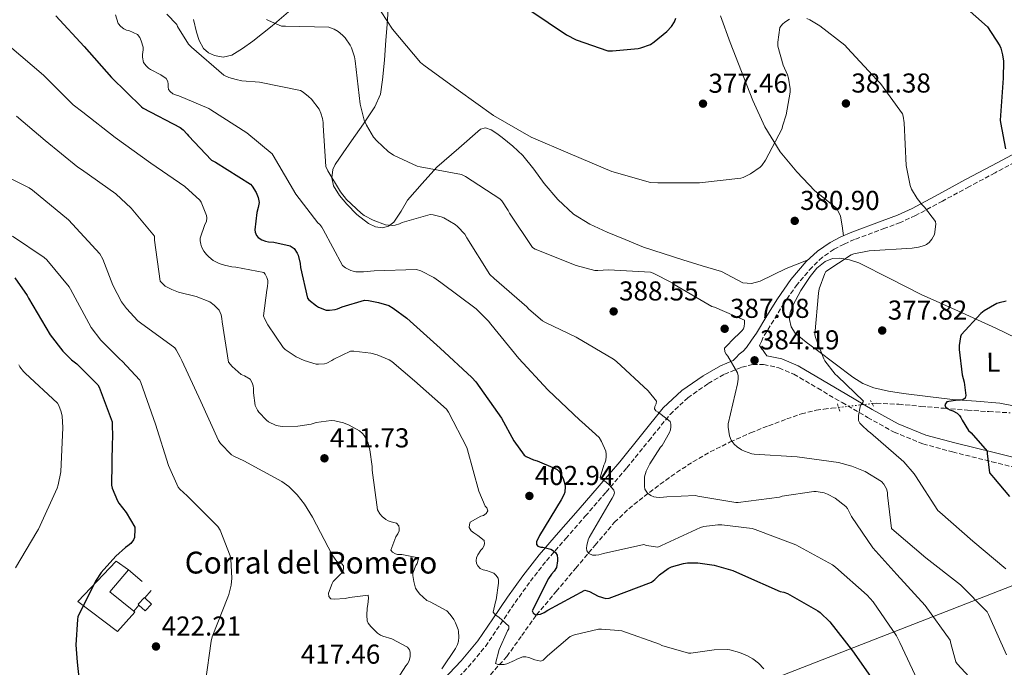
# Model space of a CAD drawing. Units: metres. Extents: x 594399 to 597863, y 4685118 to 4687477.
# Drawn here: x 595605 to 595967, y 4686992 to 4687230 of the extents above; entities that cross this region are included whole.
import ezdxf
from ezdxf.enums import TextEntityAlignment as Align

# ---------------------------------------------------------------- set-up
doc = ezdxf.new("R2010")
doc.units = ezdxf.units.M
doc.header["$MEASUREMENT"] = 0
for name, pattern in [('DGN Style 2', [1.7399219301090239, 1.043953158065414, -0.6959687720436097]), ('DGN Style 3', [2.435890702152634, 1.739921930109024, -0.6959687720436097]), ('DGN Style 5', [1.217945351076317, 0.5219765790327072, -0.6959687720436097])]:
    doc.linetypes.add(name, pattern=pattern)
for name, color, linetype, lineweight in [('Balsa-alberca', 142, 'Continuous', 0), ('Camino', 7, 'DGN Style 3', 0), ('Chamizo-cobertizo', 1, 'Continuous', 0), ('Cota de punto acotado terreno', 7, 'Continuous', 0), ('Curva de nivel directora', 30, 'Continuous', 30), ('Curva de nivel intermedia', 30, 'Continuous', 0), ('Edificio', 1, 'Continuous', 13), ('Etiqueta de uso rústico', 92, 'Continuous', 0), ('Gasoducto', 7, 'Continuous', 13), ('Línea  de muro-pared o tapia', 1, 'Continuous', 13), ('Línea de cambio de uso (parcela vista)', 92, 'Continuous', 0), ('Margen derecho', 7, 'Continuous', 0), ('Pontón-alcantarilla (pasos de agua)', 1, 'DGN Style 2', 0), ('Punto acotado terreno (símbolo)', 7, 'Continuous', 0), ('Texto de Borda', 7, 'Continuous', 0), ('Vaguada', 142, 'DGN Style 3', 13), ('Vaguada no vista', 142, 'DGN Style 5', 0)]:
    doc.layers.add(name, color=color, linetype=linetype, lineweight=lineweight)
doc.styles.add('Style-Arial', font='arial.ttf')

# ---------------------------------------------------------------- blocks, each defined once
blk = doc.blocks.new('5PATER')
at = {"layer": 'Balsa-alberca', "linetype": 'Continuous', "lineweight": 0}
h = blk.add_hatch(color=51, dxfattribs=at)
edge = h.paths.add_edge_path()
edge.add_ellipse((0, 0), major_axis=(-0.1095731443231308, -0.1110710700762829), ratio=0.9994222409660317, start_angle=0, end_angle=360)

msp = doc.modelspace()

# ---------------------------------------------------------------- linework, layer by layer
at = {"layer": 'Camino', "color": 7, "linetype": 'DGN Style 3', "lineweight": 0}
for points in [[(595972.6099999992, 4687178.539999999, 374.7299999999961), (595963.2100000002, 4687173.520000001, 376.0200000000041), (595953.78, 4687168.460000001, 377.3500000000058), (595943.9600000009, 4687163.180000002, 378.7899999999935), (595934.0599999991, 4687157.859999999, 380.229999999996), (595928.5100000014, 4687155.300000003, 380.8000000000029), (595922.8299999973, 4687153.180000001, 381.0899999999966), (595911.7099999995, 4687149.13, 381.1900000000024), (595907.8700000016, 4687147.399999999, 380.8999999999942), (595904.1700000024, 4687145.480000001, 380.679999999993), (595899.8699999996, 4687142.580000003, 380.8800000000047), (595896.0799999988, 4687139.000000001, 381.1900000000024), (595890.6400000006, 4687132.620000003, 381.7200000000012), (595885.8399999995, 4687125.770000001, 382.4100000000035), (595882.0100000006, 4687119.539999999, 383.1399999999995), (595878.1399999993, 4687113.239999998, 383.8800000000047), (595877.4899999988, 4687111.719999999, 383.8800000000047), (595876.8299999972, 4687110.210000002, 383.8800000000047), (595877.86, 4687108.730000001, 383.8800000000047), (595878.6800000002, 4687107.61, 383.6900000000023), (595879.5100000016, 4687106.489999998, 383.4499999999972)], [(595763.2100000007, 4686985.280000002, 409.9600000000065), (595769.9899999978, 4686992.38, 408.6600000000036), (595776.260000002, 4686999.969999999, 407.2100000000065), (595781.8099999975, 4687008.100000002, 405.570000000007), (595787.2099999998, 4687016.080000003, 403.8800000000048), (595792.7799999999, 4687023.84, 402.1399999999994), (595798.6299999994, 4687031.340000002, 400.4199999999983), (595805.7199999995, 4687039.469999999, 398.7299999999961), (595812.9099999999, 4687047.66, 397.1000000000058), (595820.5399999986, 4687056.530000002, 395.1799999999931), (595828.1799999987, 4687065.440000001, 393.2599999999948), (595836.1799999982, 4687075.320000002, 391.6199999999953), (595843.9999999991, 4687085.010000003, 390.0599999999977), (595850.499999999, 4687091.07, 388.1699999999982), (595857.9800000001, 4687096.289999999, 386.4100000000036), (595863.9799999994, 4687099.710000001, 385.5399999999936), (595870.3200000006, 4687102.320000002, 384.6799999999931), (595874.3599999995, 4687103.280000003, 384.1000000000059), (595878.3000000002, 4687103.250000002, 383.5299999999988), (595883.9400000018, 4687102.02, 382.9299999999931), (595889.4299999991, 4687099.7, 382.3800000000048), (595898.1999999977, 4687094.57, 381.3099999999977), (595907.1000000006, 4687089.320000002, 380.2599999999947), (595916.4799999993, 4687083.870000003, 379.229999999996), (595926.1599999999, 4687078.489999998, 378.2200000000012), (595936.7600000014, 4687074.180000001, 377.1900000000023), (595947.6399999999, 4687071.230000001, 376.1699999999984), (595962.0100000021, 4687067.660000001, 374.7299999999961), (595976.3500000008, 4687064.120000003, 373.2899999999935)]]:
    msp.add_polyline3d(points, dxfattribs=at)
at = {"layer": 'Chamizo-cobertizo', "color": 1, "linetype": 'Continuous', "lineweight": 0}
msp.add_polyline3d([(595653.8499999996, 4687015.470000001, 424.8099999999977), (595651.4699999997, 4687012.980000001, 424.6499999999942), (595649.1699999999, 4687015.119999999, 425.6399999999995), (595648.8600000005, 4687015.41, 425.7700000000041), (595651.2400000002, 4687017.890000001, 425.929999999993), (595651.4000000004, 4687017.74, 425.8600000000006)], close=True, dxfattribs=at)
for points in [[(595651.4000000004, 4687017.74, 425.8600000000006), (595651.2400000002, 4687017.890000001, 425.929999999993), (595648.8600000005, 4687015.41, 425.7700000000041), (595649.1699999999, 4687015.119999999, 425.6399999999995)], [(595649.1699999999, 4687015.119999999, 425.6399999999995), (595651.4699999997, 4687012.980000001, 424.6499999999942), (595653.8499999996, 4687015.470000001, 424.8099999999977), (595651.4000000004, 4687017.74, 425.8600000000006)]]:
    msp.add_polyline3d(points, dxfattribs=at)
at = {"layer": 'Curva de nivel directora', "color": 30, "linetype": 'Continuous', "lineweight": 30, "flags": 128}
for points, elevation in [([(595948.7300000007, 4687237.539999999), (595960.4099999996, 4687227.010000002)], 375), ([(595792.5399999986, 4687233.130000001), (595805.980000001, 4687224.07), (595809.5999999996, 4687222.25), (595821.1499999989, 4687218.250000002), (595822.9399999992, 4687218.180000001), (595832.3499999993, 4687219.080000001), (595833.3399999995, 4687219.300000003), (595836.8299999987, 4687220.580000001), (595838.2100000001, 4687221.45), (595842.8099999999, 4687225.25), (595844.4799999996, 4687227.140000001), (595845.5999999995, 4687228.84), (595846.1699999995, 4687230.150000001)], 375), ([(595618.6900000006, 4687231.020000001), (595629.0499999984, 4687219.750000002), (595639.1299999991, 4687208.49), (595650.0799999993, 4687197.640000001), (595650.8100000002, 4687197.220000001), (595664.3499999987, 4687190.090000001), (595665.4699999985, 4687189.220000001), (595666.9399999992, 4687187.690000001), (595667.4199999998, 4687187.02), (595675.8399999997, 4687178.180000001), (595677.3399999995, 4687177.380000002), (595690.1699999995, 4687169.320000002), (595690.6900000002, 4687168.680000001), (595692.1599999988, 4687166.279999999), (595692.959999999, 4687164.42), (595693.2499999995, 4687162.630000002), (595692.9900000002, 4687160.810000002), (595692.4800000007, 4687159.02), (595691.6499999991, 4687152.58), (595691.8700000005, 4687151.720000002), (595692.3499999987, 4687150.600000001), (595692.9299999999, 4687149.859999999), (595694.2699999987, 4687148.9), (595695.61, 4687148.42), (595696.6699999993, 4687148.199999999), (595698.6200000007, 4687148.070000002), (595704.610000001, 4687146.790000001), (595706.1699999989, 4687145.74), (595707.2899999988, 4687144.100000001), (595707.6100000006, 4687143.300000002), (595708.3799999994, 4687140.230000001), (595708.4800000001, 4687138.86), (595710.9700000001, 4687127.590000001), (595711.5499999991, 4687126.980000001), (595714.3299999996, 4687124.77), (595715.0999999985, 4687124.330000003), (595717.8900000001, 4687123.240000002), (595719.0999999995, 4687123.140000001), (595721.1799999981, 4687123.400000001), (595721.9800000006, 4687123.620000001), (595723.7699999987, 4687124.420000001), (595731.9699999995, 4687126.79), (595733.4400000003, 4687126.730000002), (595737.1199999994, 4687126.050000001), (595740.8599999989, 4687124.840000001), (595742.4300000002, 4687123.970000002), (595747.4900000007, 4687120.200000001), (595759.6799999991, 4687109.220000002), (595771.32, 4687098.470000001), (595772.7599999994, 4687096.900000001), (595782.2000000008, 4687083.650000001), (595786.6499999987, 4687075.27), (595790.5200000001, 4687069.99), (595791.230000001, 4687069.540000001), (595793.9800000002, 4687068.289999999), (595795.29, 4687067.940000001), (595801.9199999997, 4687065.220000003), (595802.5900000001, 4687064.770000001), (595803.359999999, 4687064.070000002), (595804.2499999986, 4687062.689999999), (595804.7599999983, 4687061.539999999), (595805.3999999998, 4687059.430000001), (595805.5000000005, 4687058.57), (595805.44, 4687056.449999999), (595805.0800000001, 4687055.49), (595804.0900000001, 4687053.730000001), (595796.0900000002, 4687040.650000001), (595795.0699999988, 4687038.279999999), (595795.0399999997, 4687037.350000001), (595795.5499999993, 4687036.710000004), (595796.5700000008, 4687036.390000001), (595797.3699999988, 4687036.29), (595800.2199999986, 4687035.560000001), (595801.3099999994, 4687035.010000002), (595801.98, 4687034.41), (595802.5599999989, 4687033.350000001), (595802.7199999997, 4687032.170000001), (595802.7199999997, 4687031.300000001), (595802.36, 4687028.869999999), (595801.4399999991, 4687027.49), (595800.5099999993, 4687026.470000001)], 400), ([(595960.4099999996, 4687227.010000002), (595964.9600000004, 4687220.070000002), (595965.3400000003, 4687219.140000002), (595965.9799999996, 4687216.800000001), (595966.2700000001, 4687214.440000001), (595966.239999999, 4687208.2), (595965.0900000001, 4687192.800000002), (595965.1500000004, 4687191.91), (595967.0700000004, 4687182.280000002)], 375), ([(595603.65, 4687135.050000002), (595608.25, 4687128.550000002), (595608.6999999994, 4687127.619999999), (595616.6399999987, 4687114.180000001), (595621.2499999999, 4687108.2), (595624.5099999988, 4687104.970000001), (595626.4600000001, 4687103.460000002), (595634.0799999998, 4687095.880000002), (595634.5599999982, 4687095.02), (595639.3899999984, 4687082.25), (595639.489999999, 4687075.910000001), (595639.3599999994, 4687074.95), (595639.1600000004, 4687059.02), (595639.4199999997, 4687057.960000004), (595641.3399999996, 4687053.290000001), (595641.8200000003, 4687052.49), (595644.5099999993, 4687049.060000001), (595647.6799999987, 4687043.720000002), (595647.7399999991, 4687042.890000001), (595647.52, 4687039.850000001), (595647.1600000003, 4687039.050000001), (595646.2699999983, 4687037.74), (595645.1799999997, 4687036.779999999), (595644.279999999, 4687036.170000002), (595640.6699999992, 4687033), (595635.3600000006, 4687027.050000002), (595633.2399999994, 4687023.940000001), (595626.8400000001, 4687010.86), (595626.65, 4687009.83), (595626.0800000001, 4687000.550000002), (595626.4899999992, 4686994.250000001), (595628.2799999996, 4686978.250000001)], 425), ([(595967.2899999995, 4687126.5), (595964.6699999998, 4687125.920000001), (595963.9000000008, 4687125.600000001), (595959.2299999994, 4687122.880000001), (595958.009999999, 4687121.92), (595950.8099999995, 4687114.180000001), (595950.5599999991, 4687113.380000002), (595950.0099999993, 4687110.210000002), (595950.0099999993, 4687108.770000001), (595951.1600000004, 4687099.49), (595951.869999999, 4687096.840000001), (595952.5399999995, 4687091.880000001), (595952.1900000008, 4687090.980000001), (595951.4499999987, 4687090.340000001), (595950.5599999991, 4687090.150000001), (595949.3999999991, 4687090.150000001), (595945.4699999996, 4687089.539999999), (595944.7599999988, 4687088.550000001), (595945.0800000007, 4687087.720000002), (595945.72, 4687087.140000001), (595946.6200000007, 4687086.66), (595947.7699999996, 4687086.310000001), (595949.2800000006, 4687085.480000002), (595950.1399999988, 4687084.61), (595950.6500000008, 4687083.810000002), (595951.1, 4687082.850000001), (595953.5000000006, 4687079.08), (595954.3999999991, 4687078.28), (595960.2799999999, 4687071.490000002), (595960.2799999999, 4687070.66), (595961.2099999997, 4687063.560000001), (595961.980000001, 4687062.560000001), (595962.6799999983, 4687061.920000001), (595968.5399999989, 4687054.880000004)], 375), ([(595800.5099999993, 4687026.470000001), (595799.4199999984, 4687024.900000002), (595793.4399999992, 4687013.060000002), (595793.8199999993, 4687012.230000001), (595794.6799999998, 4687011.590000002), (595795.519999998, 4687011.62), (595796.4799999992, 4687011.810000001), (595797.8499999993, 4687012.36), (595799.1999999994, 4687013.220000001), (595812.8000000004, 4687020.580000001), (595813.6299999997, 4687020.390000002), (595814.4000000008, 4687020.100000001), (595817.690000001, 4687018.370000001), (595820.5099999995, 4687017.57), (595821.7199999989, 4687017.7), (595822.6799999999, 4687018.02), (595837.2099999986, 4687023.529999999), (595838.3999999999, 4687024.45), (595840.0899999997, 4687026.180000001), (595843.2900000005, 4687028.520000001), (595844.569999999, 4687029.090000001), (595848.8899999997, 4687030.369999999), (595850.4299999997, 4687030.57), (595854.1699999992, 4687030.57), (595860.1599999995, 4687029.730000002), (595867.0700000006, 4687027.750000002), (595870.5899999988, 4687026.180000001), (595884.4400000002, 4687020.100000001), (595885.6899999997, 4687019.880000002), (595887.0399999997, 4687019.330000003), (595898.2699999993, 4687013.060000002), (595899.0699999996, 4687012.449999999), (595902.619999999, 4687008.930000002), (595910.9099999992, 4686998.41), (595920.1200000005, 4686985.25)], 400)]:
    msp.add_lwpolyline(points, dxfattribs=dict(at, elevation=elevation))
at = {"layer": 'Curva de nivel intermedia', "color": 30, "linetype": 'Continuous', "lineweight": 0, "flags": 128}
for points, elevation in [([(595733.9200000009, 4687239.01), (595742.2100000011, 4687226.15), (595752.5100000009, 4687213.929999999), (595753.6900000012, 4687212.999999999), (595766.2999999997, 4687203.779999999), (595779.2600000015, 4687194.500000001), (595793.0200000014, 4687186.53), (595807.3300000009, 4687180.49), (595822.6500000008, 4687173.99), (595836.8300000009, 4687170.019999999), (595839.4900000007, 4687169.829999999), (595854.7800000015, 4687169.829999999), (595869.9200000005, 4687171.560000001), (595870.780000001, 4687171.850000001), (595873.5300000003, 4687173.159999999), (595877.0500000007, 4687175.59), (595877.6600000008, 4687176.230000001), (595879.0100000009, 4687178.09), (595885.0900000007, 4687189.730000001), (595885.2500000016, 4687190.63), (595886.5599999991, 4687194.720000001), (595888.0900000003, 4687203.01), (595888.0900000003, 4687204.26), (595887.4900000012, 4687208.16), (595887.1000000001, 4687209.439999999), (595885.530000001, 4687212.960000001), (595883.5799999996, 4687219.939999999), (595883.5799999996, 4687221.41), (595884.2900000005, 4687226.819999999), (595885.2500000016, 4687228.039999999), (595886.1400000012, 4687228.769999999), (595887.8100000009, 4687229.800000001)], 380.0000000000001), ([(595640.6400000001, 4687231.430000001), (595641.6300000002, 4687228.23), (595642.5300000011, 4687227.179999999), (595643.6500000008, 4687226.31), (595644.6400000011, 4687225.829999999), (595645.4400000012, 4687225.61), (595648.7000000002, 4687224.139999999), (595649.4700000013, 4687223.08), (595650.0500000002, 4687221.929999999), (595650.7200000007, 4687219.529999998), (595650.7200000007, 4687218.569999999), (595650.4900000005, 4687216.81), (595650.4900000005, 4687215.849999999), (595650.9100000008, 4687213.929999999), (595651.8099999992, 4687212.710000001), (595652.7000000011, 4687211.880000002), (595653.5000000013, 4687211.340000001), (595657.1800000004, 4687209.449999999), (595659.1699999997, 4687208.07), (595659.7400000019, 4687207.02), (595659.9000000006, 4687205.989999999), (595659.9000000006, 4687205.06), (595660.0900000005, 4687204.099999999), (595660.6400000005, 4687203.300000001), (595661.690000001, 4687202.440000001), (595662.5600000005, 4687202.06), (595663.8700000005, 4687201.699999998), (595674.8800000009, 4687197.100000001), (595675.52, 4687196.579999999), (595688.8300000007, 4687188.170000001), (595698.0100000005, 4687180.52), (595698.4599999997, 4687179.82), (595706.7200000009, 4687165.67), (595714.8500000003, 4687155.239999999), (595715.5499999999, 4687154.569999999), (595716.320000001, 4687153.57), (595716.7300000001, 4687152.709999999), (595723.9000000006, 4687139.529999998), (595724.9900000013, 4687138.730000001), (595726.8800000001, 4687137.73), (595727.7400000006, 4687137.45), (595728.7000000017, 4687137.289999999), (595731.5200000004, 4687137.220000001), (595735.4500000019, 4687137.640000001), (595751.010000001, 4687138.09), (595752.5700000012, 4687137.539999999), (595757.4100000004, 4687135.140000001), (595759.9699999997, 4687133.38), (595772.86, 4687123.719999999), (595777.4700000011, 4687119.140000001), (595778.3000000004, 4687118.02), (595788.570000001, 4687105.449999999), (595799.2300000007, 4687093.96), (595810.8800000004, 4687082.849999999), (595811.6800000007, 4687082.310000001), (595817.9800000016, 4687076.55), (595818.8800000001, 4687075.050000001), (595820.4100000013, 4687071.560000001), (595820.6000000011, 4687070.41), (595820.6000000011, 4687069.569999999), (595820.4100000013, 4687068.199999999), (595820.0600000003, 4687067.109999998), (595819.7100000016, 4687066.369999999), (595818.3600000015, 4687061.829999999), (595819.1300000005, 4687061.159999998), (595820.4400000003, 4687060.289999999), (595822.0400000006, 4687058.850000001), (595823.4199999998, 4687057.220000001), (595823.6800000013, 4687056.289999999), (595823.2900000003, 4687055.210000001), (595822.7200000002, 4687054.25), (595822.0099999993, 4687053.13), (595814.3600000006, 4687039.88), (595814.0099999997, 4687039.050000001), (595813.4400000019, 4687036.9), (595813.4000000017, 4687035.939999999), (595813.5, 4687034.949999999), (595814.2700000012, 4687033.99), (595815.5499999997, 4687033.409999999), (595816.8300000004, 4687033.38), (595817.8800000009, 4687033.51), (595819.610000001, 4687033.960000001), (595834.4300000003, 4687037.32), (595835.3900000014, 4687036.970000001), (595839.5800000001, 4687036.359999999), (595840.8899999999, 4687036.999999999), (595855.1300000002, 4687043.529999999), (595856.3799999999, 4687043.880000001), (595861.5600000009, 4687044.58), (595862.94, 4687044.58)], 395.0000000000001), ([(595659.4500000014, 4687231.66), (595663.0700000002, 4687227.880000001), (595663.3899999998, 4687227.109999999), (595667.3600000016, 4687220.65), (595668.5100000005, 4687219.56), (595680.3500000003, 4687209.32), (595682.1400000007, 4687208.49), (595684.8300000018, 4687207.659999999), (595686.9100000005, 4687207.21), (595693.4700000008, 4687206.759999998), (595708.4800000001, 4687203.649999999), (595709.4099999999, 4687203.109999998), (595711.4500000007, 4687201.51), (595712.5100000001, 4687200.449999998), (595715.2599999993, 4687196.84), (595715.9000000008, 4687195.429999998), (595716.510000001, 4687193.449999998), (595716.7700000004, 4687191.91), (595716.7999999993, 4687190.849999999), (595717.7300000016, 4687175.850000001), (595718.4300000012, 4687174.279999999), (595723.1699999997, 4687166.500000001), (595725.3700000013, 4687163.749999999), (595730.690000001, 4687158.730000001), (595731.8400000001, 4687157.890000001), (595735.0700000019, 4687156.17), (595739.6100000016, 4687154.470000001), (595740.7300000016, 4687154.279999998), (595742.2699999993, 4687154.249999999), (595743.2300000006, 4687154.369999998), (595744.7300000002, 4687154.849999999)], 390), ([(595696.000000001, 4687229.73), (595696.7699999999, 4687229.289999999), (595701.5300000008, 4687227.3), (595702.9700000003, 4687227.3), (595718.9100000017, 4687226.890000001), (595720.8000000004, 4687226.119999999), (595722.2700000011, 4687225.289999999), (595723.9000000006, 4687223.969999999), (595724.8000000013, 4687223.010000001), (595726.7200000014, 4687220.259999999), (595727.1700000007, 4687219.369999999), (595728.2900000005, 4687216.039999999), (595728.4800000006, 4687214.529999998), (595730.4000000005, 4687198.66), (595731.8700000012, 4687192.84), (595732.7000000004, 4687190.92), (595735.2900000011, 4687186.630000001), (595736.4800000002, 4687185.189999999), (595740.6399999999, 4687181.319999999), (595742.5900000011, 4687180.039999999), (595751.2900000005, 4687175.910000001), (595752.3800000013, 4687175.689999999), (595767.490000001, 4687172.869999998), (595768.9599999996, 4687172.17), (595781.5700000004, 4687164.009999998), (595782.3000000013, 4687163.239999999), (595784.6700000007, 4687159.689999999), (595785.1199999999, 4687158.76), (595793.5700000012, 4687146.09), (595794.53, 4687145.57), (595809.5300000004, 4687139.49), (595816.4100000003, 4687137.73), (595817.53, 4687137.67), (595821.3700000001, 4687137.929999998), (595836.7999999997, 4687137.09), (595837.7899999998, 4687136.739999999), (595844.7600000014, 4687133.189999999), (595845.5599999992, 4687132.609999998), (595859.3900000005, 4687124.49), (595860.3499999995, 4687124.230000001), (595871.3200000019, 4687119.529999998), (595871.36, 4687118.369999998), (595871.2300000003, 4687117.219999999), (595870.9100000006, 4687116.390000001), (595870.3600000008, 4687115.65), (595868.8000000007, 4687114.019999999), (595867.9600000002, 4687113.380000002), (595864.0300000008, 4687109.220000001), (595864.1200000001, 4687107.939999999), (595864.6000000008, 4687107.050000002), (595865.1799999997, 4687106.31)], 385), ([(595894.2100000002, 4687230.02), (595895.2600000007, 4687229.600000001), (595898.9700000011, 4687227.4), (595908.1300000009, 4687220.259999999), (595909.1500000001, 4687219.239999999), (595919.9000000014, 4687207.59), (595921.2100000011, 4687206.24), (595929.3099999992, 4687195.109999998), (595929.5300000005, 4687194.21), (595929.8200000012, 4687191.880000001), (595930.6500000004, 4687176.230000001), (595932.0300000017, 4687168.84), (595932.5700000003, 4687167.56), (595934.6500000014, 4687164.070000002), (595936.4400000017, 4687161.76), (595937.3100000012, 4687160.899999999), (595941.4000000015, 4687155.62), (595941.4700000009, 4687154.720000001), (595941.0199999993, 4687150.880000001)], 380.0000000000001), ([(595601.73, 4687219.939999999), (595614.1700000011, 4687209.26), (595625.0499999997, 4687198.439999999), (595628.5700000002, 4687195.75), (595640.5400000017, 4687186.470000001), (595653.5999999996, 4687177.029999998), (595666.0099999994, 4687168.460000001), (595671.5800000017, 4687163.499999999), (595672.030000001, 4687162.73), (595674.0100000014, 4687157.859999999), (595674.0800000007, 4687156.999999999), (595673.9199999997, 4687155.62), (595673.3699999999, 4687154.539999999), (595671.6800000002, 4687149.509999999), (595671.6800000002, 4687148.579999999), (595671.87, 4687147.339999998), (595672.1900000018, 4687146.410000001), (595673.0200000012, 4687144.810000001)], 405.0000000000001), ([(595604.3499999996, 4687194.25), (595614.8500000006, 4687185.380000001), (595626.7800000019, 4687175.56), (595628.1299999999, 4687174.730000001)], 410.0000000000001), ([(595593.850000001, 4687175.430000001), (595608.9600000009, 4687167.980000001), (595610.17, 4687167.140000001), (595623.4200000003, 4687156.300000002), (595634.88, 4687143.880000001), (595635.9700000008, 4687141.829999999), (595639.5800000007, 4687132.359999998), (595642.8100000004, 4687126.279999998), (595644.6400000011, 4687123.75), (595648.8299999997, 4687119.269999999), (595649.7900000009, 4687118.569999999), (595662.3700000005, 4687109.380000001), (595662.8800000001, 4687108.679999999), (595664.3799999999, 4687105.960000001), (595664.8899999995, 4687104.680000001), (595671.9300000004, 4687089.699999999), (595678.3299999997, 4687075.430000001), (595679.1600000013, 4687074.310000001), (595683.1599999999, 4687070.220000001), (595684.0600000008, 4687069.640000002), (595687.7100000008, 4687067.939999998), (595701.6000000002, 4687060.460000001), (595704.1200000015, 4687058.57), (595707.290000001, 4687055.460000001), (595709.9199999995, 4687052.140000001), (595712.8299999997, 4687047.34), (595720.0300000014, 4687033.539999999), (595721.8200000018, 4687031.08), (595722.7200000006, 4687030.499999999), (595723.5800000009, 4687030.250000001), (595724.2200000002, 4687029.539999997), (595724.2200000002, 4687028.65), (595724.0900000005, 4687027.689999999), (595723.7400000019, 4687026.92), (595723.0700000013, 4687026.41), (595720.4800000007, 4687023.779999999), (595720.0600000005, 4687023.050000001), (595718.780000002, 4687019.499999999), (595718.8400000001, 4687018.25), (595719.5800000001, 4687017.380000001)], 415), ([(595628.1299999999, 4687174.730000001), (595640.7000000004, 4687165.83), (595646.4000000001, 4687160.550000001), (595654.8500000014, 4687150.249999999), (595654.8500000014, 4687148.840000001), (595656.9600000014, 4687133.769999999), (595658.0499999999, 4687132.650000001), (595658.8800000014, 4687132.01), (595661.2800000019, 4687130.699999999), (595663.7699999998, 4687129.740000002), (595670.1700000013, 4687128.23), (595675.2600000009, 4687126.220000001), (595676.8000000009, 4687125.029999999), (595678.5900000012, 4687123.179999998), (595679.3600000001, 4687121.509999999), (595679.6500000008, 4687120.069999999), (595679.6799999997, 4687118.92), (595682.0500000012, 4687104.17), (595683.360000001, 4687102.57), (595686.6500000014, 4687099.619999999), (595687.8700000016, 4687099.140000002), (595689.9800000017, 4687097.859999998), (595690.7500000006, 4687096.579999999), (595691.1300000006, 4687095.399999999), (595691.2600000004, 4687094.470000001), (595691.2600000004, 4687092.9), (595691.8400000014, 4687088.26), (595692.7000000019, 4687086.499999999), (595693.1500000012, 4687085.830000001), (595695.9299999995, 4687082.819999999), (595696.6700000016, 4687082.310000001), (595699.5800000018, 4687080.940000001), (595700.99, 4687080.619999998), (595701.9800000001, 4687080.52), (595707.4200000007, 4687080.679999999), (595712.3200000002, 4687081.449999999), (595714.1999999998, 4687081.99), (595719.7099999996, 4687082.730000001), (595721.0500000007, 4687082.599999999), (595724.2200000002, 4687081.859999998), (595726.3300000002, 4687081.060000001), (595730.1400000012, 4687079.009999999), (595731.2300000021, 4687078.019999999), (595731.8400000001, 4687077.220000001), (595732.6700000014, 4687075.849999999), (595733.1200000007, 4687074.82), (595733.9200000009, 4687072.039999999), (595734.7500000001, 4687065.859999999), (595734.7500000001, 4687064.580000001), (595736.6700000003, 4687049.96), (595737.5300000008, 4687048.519999999), (595738.36, 4687047.619999998), (595739.7100000001, 4687046.529999999), (595740.5999999996, 4687045.990000002), (595741.6600000013, 4687045.609999998), (595742.7200000008, 4687045.409999999), (595743.6100000005, 4687045.13), (595744.5100000012, 4687044.199999998), (595744.6699999999, 4687043.239999999), (595744.6000000006, 4687042.37), (595744.1600000003, 4687041.189999999), (595743.4800000007, 4687040.13), (595741.63, 4687035.269999999), (595742.170000001, 4687034.470000001), (595743.2599999994, 4687033.890000001), (595744.0900000009, 4687033.699999999), (595745.5999999997, 4687033.639999999), (595751.7100000007, 4687032.42), (595751.5200000008, 4687031.27), (595751.2300000001, 4687030.34), (595750.7800000008, 4687029.569999998), (595749.7200000014, 4687026.759999999), (595749.7200000014, 4687025.930000001), (595750.0099999999, 4687023.810000001), (595750.6800000003, 4687021.350000001), (595751.1000000006, 4687020.579999999), (595752.0599999994, 4687019.27), (595754.7500000005, 4687016.770000001), (595756, 4687016.29), (595762.14, 4687012.999999999), (595763.3899999995, 4687011.720000001), (595764.7300000006, 4687009.83), (595765.3699999999, 4687008.58), (595766.2400000016, 4687006.210000001), (595766.4299999994, 4687005.38), (595766.5900000003, 4687003.399999999), (595766.4299999994, 4687001.929999999), (595766.0100000014, 4687000.679999999), (595765.2800000005, 4686999.210000001), (595760.2500000013, 4686991.75)], 410.0000000000001), ([(595744.7300000002, 4687154.849999999), (595745.6900000013, 4687155.3), (595755.9700000009, 4687158.21), (595757.1500000011, 4687158.09), (595760.0000000009, 4687157.380000001), (595761.0899999995, 4687156.970000001), (595765.1799999999, 4687154.63), (595766.0800000007, 4687153.890000001), (595768.7000000003, 4687151.009999999), (595769.5000000005, 4687149.699999998), (595777.8900000014, 4687136.23), (595779.4500000015, 4687134.789999999), (595791.4900000002, 4687124.449999998), (595792.2500000001, 4687123.59), (595797.2800000015, 4687119.329999999), (595798.2699999996, 4687118.690000001), (595809.5599999994, 4687113.319999998), (595823.2300000021, 4687105.220000001), (595824.3200000006, 4687104.359999998), (595836.0000000016, 4687093.609999999), (595839.0000000012, 4687089.829999999), (595838.9400000009, 4687088.899999999), (595838.4600000003, 4687087.849999999), (595838.2700000004, 4687087.009999999), (595838.7500000009, 4687086.249999999), (595839.6400000005, 4687085.769999998), (595844.0300000004, 4687082.439999999), (595844.320000001, 4687081.409999999), (595844.35, 4687080.390000001), (595844.2200000003, 4687079.330000001), (595843.8400000003, 4687078.369999999), (595841.0800000001, 4687073.609999998), (595840.51, 4687072.929999999), (595836.5700000017, 4687066.92), (595835.2900000009, 4687064.130000002), (595834.6800000007, 4687062.12), (595834.5900000012, 4687061.289999999), (595834.6200000002, 4687058.600000001), (595834.8100000003, 4687057.539999997), (595835.6799999997, 4687056.069999999), (595836.9200000003, 4687055.24), (595838.0800000003, 4687054.789999999), (595838.9100000019, 4687054.599999999), (595840.0899999997, 4687054.5), (595841.6299999999, 4687054.599999999), (595842.780000001, 4687054.819999999), (595853.3100000009, 4687055.329999999), (595854.1400000001, 4687055.079999999), (595868.1900000004, 4687052.739999998), (595869.0199999998, 4687052.739999998), (595884.1200000006, 4687054.690000001), (595885.0800000017, 4687054.980000001), (595896.7000000002, 4687056.769999999), (595897.600000001, 4687056.739999999), (595900.5400000003, 4687056.199999999), (595901.7600000006, 4687055.75), (595904.5999999993, 4687054.279999998), (595908.5399999999, 4687051.239999999), (595909.0800000008, 4687050.470000001), (595910.5600000005, 4687047.59), (595918.4300000007, 4687036.130000002), (595927.1299999999, 4687026.369999998), (595937.5999999995, 4687014.949999998), (595946.7800000017, 4687002.310000001), (595946.9400000003, 4687001.090000001), (595948.7900000011, 4686994.34), (595949.2699999994, 4686993.640000001), (595958.1100000017, 4686984.039999999)], 390), ([(595602.8800000012, 4687150.34), (595614.4300000003, 4687142.499999999), (595615.3600000002, 4687141.640000001), (595623.6100000002, 4687131.720000001), (595624.0900000008, 4687130.859999998), (595631.6500000001, 4687116.779999999), (595635.230000001, 4687112.140000001), (595642.2100000014, 4687105.189999999), (595643.0099999993, 4687104.55), (595649.5300000017, 4687097.579999999), (595649.9500000018, 4687096.680000001), (595655.3299999997, 4687081.449999999), (595660.0300000003, 4687066.220000002), (595663.610000001, 4687058.38), (595664.1900000023, 4687057.640000001), (595666.8400000009, 4687055.140000001), (595678.1399999997, 4687043.939999999), (595678.9400000023, 4687042.54), (595682.7199999996, 4687033.220000001), (595682.9400000009, 4687031.939999999), (595683.2600000005, 4687024.970000001), (595683.0000000012, 4687022.380000001), (595682.1400000007, 4687018.980000001), (595681.7600000007, 4687018.06), (595676.0900000001, 4687003.429999999), (595675.7100000001, 4687001.899999999), (595673.6000000001, 4686986.98)], 420.0000000000001), ([(595941.0199999993, 4687150.880000001), (595940.0600000004, 4687149.189999999), (595939.0400000013, 4687147.939999999), (595938.0399999998, 4687147.24), (595937.2799999999, 4687146.849999999), (595935.1299999997, 4687146.21), (595932.8000000007, 4687145.960000002), (595917.0200000004, 4687144.929999999), (595911.3899999998, 4687143.84), (595910.4900000013, 4687143.46), (595901.1799999995, 4687137.380000001), (595900.7600000015, 4687136.58), (595898.7499999999, 4687131.010000001), (595898.4600000015, 4687129.439999999), (595897.1200000005, 4687114.309999999), (595897.400000002, 4687113.130000001), (595900.3800000015, 4687105.38), (595900.8300000008, 4687104.609999998), (595904.5700000003, 4687099.779999998), (595905.4000000019, 4687098.980000001), (595914.9999999997, 4687089.890000001), (595914.5900000005, 4687089.190000001), (595913.9500000014, 4687088.550000001), (595913.690000002, 4687087.720000001), (595913.1800000002, 4687084.55), (595913.1199999999, 4687082.789999999), (595913.6600000008, 4687081.83), (595914.3, 4687081.029999999), (595916.6400000004, 4687078.79), (595917.5000000007, 4687078.180000001), (595929.7600000007, 4687067.649999999), (595933.6000000008, 4687063.199999999), (595934.0800000014, 4687062.439999999), (595942.2400000021, 4687049.8), (595942.9700000007, 4687049.16), (595955.100000001, 4687038.500000001), (595967.1300000007, 4687028.449999999)], 380.0000000000001), ([(595673.0200000012, 4687144.810000001), (595673.950000001, 4687143.560000001), (595674.8099999992, 4687142.699999998), (595676.4800000011, 4687141.42), (595678.5900000012, 4687140.329999999), (595680.5400000003, 4687139.619999998), (595683.2600000005, 4687139.079999999), (595684.7300000013, 4687138.980000001), (595695.0399999999, 4687137.000000001), (595695.5200000005, 4687136.33), (595696.1599999998, 4687135.140000001), (595696.4800000016, 4687134.090000001), (595696.5100000007, 4687133.289999999), (595696.380000001, 4687131.819999999), (595696.0600000013, 4687130.539999999), (595694.9100000003, 4687121.16), (595695.2600000012, 4687120.140000001), (595696.4500000003, 4687117.77), (595702.1100000021, 4687109.45), (595702.8800000009, 4687108.779999999), (595706.910000001, 4687106.119999999), (595709.7899999998, 4687104.710000001), (595714.2400000001, 4687103.369999998), (595715.1000000007, 4687103.34), (595717.2500000009, 4687103.560000001), (595718.0800000002, 4687103.810000001), (595720.0000000002, 4687104.74), (595720.6999999997, 4687105.220000001), (595726.8100000008, 4687108.17), (595728.0600000003, 4687108.199999998), (595734.2400000005, 4687107.4), (595736.5400000005, 4687106.789999997), (595740.9600000017, 4687104.970000001), (595741.9200000007, 4687104.359999998), (595750.3000000003, 4687097.319999999), (595762.0400000017, 4687086.92), (595762.7800000015, 4687085.859999999), (595769.4400000002, 4687072.869999999), (595769.7599999999, 4687071.970000001), (595773.8500000001, 4687056.869999999), (595776.1900000004, 4687051.369999998), (595776.7600000004, 4687050.759999998), (595777.1800000007, 4687049.609999999), (595776.5400000013, 4687048.65), (595775.5800000002, 4687047.970000001), (595774.6500000004, 4687047.649999999), (595770.7200000009, 4687045.539999999), (595770.4000000014, 4687044.609999999), (595770.360000001, 4687043.560000001), (595771.0000000002, 4687042.31), (595772.0000000016, 4687041.539999999), (595773.5300000005, 4687040.650000001), (595775.7700000001, 4687038.789999999), (595775.900000002, 4687037.609999998), (595775.7099999998, 4687036.65), (595775.2000000002, 4687035.81), (595774.6500000004, 4687035.210000001), (595773.4700000002, 4687033.480000001), (595773.020000001, 4687032.449999998), (595772.8300000009, 4687031.399999999), (595773.0499999999, 4687030.369999999), (595773.5300000005, 4687029.539999997), (595774.4, 4687028.579999999), (595775.4800000018, 4687028.009999999), (595776.7300000013, 4687027.779999998), (595779.3200000019, 4687026.849999999), (595780.1199999999, 4687026.09), (595780.92, 4687025), (595781.0499999997, 4687024.07), (595781.0499999997, 4687023.140000001), (595780.2500000017, 4687017.09), (595779.9299999998, 4687016.29), (595779.1000000006, 4687012.579999999), (595779.6399999993, 4687011.88), (595780.2800000008, 4687011.300000001), (595781.1500000004, 4687010.730000001), (595784.920000001, 4687007.430000001), (595784.8899999997, 4687006.470000001), (595784.4400000004, 4687005.730000001), (595781.3100000012, 4686998.789999999), (595780.0000000015, 4686993.67), (595780.92, 4686993.320000002), (595781.9800000017, 4686993.29), (595783.1600000019, 4686993.380000001), (595784.1600000011, 4686993.640000001), (595786.9999999999, 4686994.82), (595787.8400000002, 4686995.300000002), (595789.9800000016, 4686996.17), (595791.1300000004, 4686996.17), (595792.2200000011, 4686995.909999999), (595794.3600000002, 4686995.109999999), (595796.64, 4686994.600000001), (595797.5000000006, 4686994.98), (595798.3600000012, 4686995.750000001), (595799.0000000005, 4686996.49), (595807.4200000004, 4687003.59), (595808.9600000004, 4687004.199999999), (595817.8200000006, 4687006.249999999), (595818.8800000001, 4687006.31), (595825.2100000002, 4687005.859999998), (595826.2699999998, 4687005.640000002)], 405.0000000000001), ([(595865.1799999997, 4687106.31), (595868.8000000007, 4687100.199999998), (595868.9900000007, 4687099.080000001), (595868.9900000007, 4687097.890000001), (595868.7600000004, 4687096.13), (595865.3099999994, 4687081.480000001), (595865.3099999994, 4687080.29), (595865.7600000009, 4687077.189999999), (595866.4300000013, 4687075.59), (595867.5199999999, 4687074.119999998), (595868.6399999997, 4687073.09), (595870.2400000001, 4687071.970000001), (595871.2900000006, 4687071.460000001), (595873.9800000018, 4687070.569999998), (595874.8400000001, 4687070.439999999), (595890.6200000005, 4687069.480000001), (595905.7900000006, 4687067.399999999), (595910.6800000012, 4687066.05), (595915.5499999995, 4687064.039999997), (595921.5599999998, 4687060.449999998), (595922.4299999994, 4687059.429999999), (595923.3900000005, 4687057.73), (595923.7100000001, 4687056.390000001), (595923.7100000001, 4687055.4), (595925.2800000014, 4687043.239999999), (595926.1700000011, 4687042.279999998), (595937.7900000017, 4687032.48), (595950.5900000005, 4687022.529999998), (595960.3200000002, 4687012.640000001), (595960.8299999997, 4687011.720000001), (595967.3499999997, 4686996.84)], 385), ([(595605.0899999995, 4687103.210000001), (595605.5299999998, 4687102.439999998), (595606.8500000008, 4687100.739999999), (595607.5199999993, 4687100.140000001), (595619.3900000004, 4687089.099999999), (595619.8100000004, 4687088.300000001), (595620.670000001, 4687085.96), (595621.0199999998, 4687084.359999999), (595621.2800000012, 4687080.23), (595620.5400000013, 4687063.939999999), (595619.6100000015, 4687059.140000001), (595619.1599999999, 4687057.899999999), (595612.3499999995, 4687042.949999998), (595611.7100000001, 4687041.960000001), (595603.8700000013, 4687028.739999999)], 430), ([(595862.94, 4687044.58), (595874.1699999997, 4687043.140000001), (595875.2600000004, 4687042.819999999), (595890.0800000018, 4687037.249999999), (595903.6400000004, 4687029.890000001), (595904.7300000011, 4687029.06), (595916.3499999996, 4687018.789999999), (595918.5600000003, 4687016.29), (595927.100000001, 4687003.810000001), (595928.3200000012, 4687001.41), (595934.780000001, 4686987.65)], 395.0000000000001), ([(595719.5800000001, 4687017.380000001), (595720.8000000004, 4687017.289999999), (595724.8000000013, 4687017.480000001), (595726.4900000012, 4687017.899999999), (595733.2800000017, 4687018.699999999), (595733.3399999997, 4687017.640000001), (595733.180000001, 4687015.269999999), (595732.9199999995, 4687014.019999999), (595732.7300000017, 4687011.369999998), (595732.8900000005, 4687009.350000001), (595733.2800000017, 4687008.520000001), (595734.3000000009, 4687007.21), (595736.7599999995, 4687004.84), (595737.8500000003, 4687004.140000001), (595738.6500000005, 4687003.75), (595741.9500000018, 4687002.730000001), (595747.740000001, 4686999.689999999), (595748.3800000002, 4686998.689999999), (595748.6700000009, 4686997.859999998), (595748.7000000001, 4686996.329999999), (595748.32, 4686994.689999999), (595747.7099999997, 4686993.609999999), (595747.0700000004, 4686992.869999999), (595744.0599999997, 4686988.100000001)], 415), ([(595826.2699999998, 4687005.640000002), (595840.0899999997, 4687000.810000001), (595840.9900000005, 4687000.359999999), (595850.7200000002, 4686997.51), (595851.6800000013, 4686997.51), (595860.1900000008, 4686998.759999999), (595865.05, 4686998.819999999), (595865.9800000021, 4686998.689999999), (595869.4700000011, 4686997.769999999), (595872.4400000018, 4686996.550000001), (595874.3600000017, 4686995.46), (595876.4400000006, 4686993.83), (595878.4299999998, 4686991.81)], 405.0000000000001)]:
    msp.add_lwpolyline(points, dxfattribs=dict(at, elevation=elevation))
at = {"layer": 'Edificio', "color": 51, "linetype": 'Continuous', "lineweight": 13, "extrusion": (0.1025226758700081, -0.1022030693101146, 0.9894663377579074), "elevation": -417537.8121065645, "flags": 128}
msp.add_lwpolyline([(3739926.102387152, 2856858.537147394), (3739915.508527492, 2856857.639128736), (3739916.700181882, 2856846.310277965)], dxfattribs=at)
at = {"layer": 'Edificio', "color": 1, "linetype": 'Continuous', "lineweight": 13}
msp.add_polyline3d([(595647.7000000002, 4687012.529999999, 426.3399999999965), (595641.2999999998, 4687005.49, 426.7299999999959), (595626.7800000003, 4687016.49, 427.6900000000023), (595640.79, 4687031.210000001, 427.3000000000029), (595645.3399999999, 4687028.08, 428.1999999999971), (595638.4900000002, 4687019.949999999, 428.070000000007), (595647.2699999996, 4687012.880000001, 426.429999999993)], close=True, dxfattribs=at)
at = {"layer": 'Edificio', "color": 51, "linetype": 'Continuous', "lineweight": 13}
msp.add_polyline3d([(595647.2699999996, 4687012.880000001, 426.429999999993), (595647.7000000002, 4687012.529999999, 426.3399999999965), (595641.2999999998, 4687005.49, 426.7299999999959), (595626.7800000003, 4687016.49, 427.6900000000023), (595640.79, 4687031.210000001, 427.3000000000029), (595645.3399999999, 4687028.08, 428.1999999999971)], dxfattribs=at)
at = {"layer": 'Gasoducto', "color": 7, "linetype": 'Continuous', "lineweight": 13}
msp.add_polyline3d([(596569.1900000006, 4687460.039999999, 312.1000000000058), (596503.1400000011, 4687437.34, 324.070000000007), (596238.9699999995, 4687262.440000001, 362.6199999999953), (596007.969999998, 4687037.219999999, 372.4100000000035), (595446.190000001, 4686818.440000002, 441.3999999999942), (595423.570000001, 4686810.370000001, 442), (594409.4499999993, 4686568.62, 409.9799999999959)], dxfattribs=at)
at = {"layer": 'Línea  de muro-pared o tapia', "color": 1, "linetype": 'Continuous', "lineweight": 13, "extrusion": (0.05973407937285856, -0.05135454920650181, 0.9968924465744908), "elevation": -204694.9926504035, "flags": 128}
msp.add_lwpolyline([(3942439.517893257, 2595822.872072193), (3942439.517893257, 2595816.270966225)], dxfattribs=at)
at = {"layer": 'Línea  de muro-pared o tapia', "color": 1, "linetype": 'Continuous', "lineweight": 13, "extrusion": (0.005564834843629375, 0.006549761365178498, 0.9999630659375487), "elevation": 34439.14365722854, "flags": 128}
msp.add_lwpolyline([(595642.0682810479, 4686895.36534409), (595639.8081490943, 4686892.705287034)], dxfattribs=at)
at = {"layer": 'Línea  de muro-pared o tapia', "color": 1, "linetype": 'Continuous', "lineweight": 13, "extrusion": (0.006606359504436537, 0.0077885501457296, 0.9999478458903374), "elevation": 40865.75265205529, "flags": 128}
msp.add_lwpolyline([(595633.3587354084, 4686838.992565243), (595631.458578676, 4686836.752497301)], dxfattribs=at)
at = {"layer": 'Línea de cambio de uso (parcela vista)', "color": 92, "linetype": 'Continuous', "lineweight": 0}
for points in [[(595669.2000000002, 4687229.730000001, 388.0399999999936), (595670.3700000001, 4687225.09, 388.4900000000052), (595671.3200000003, 4687222.01, 388.7899999999936), (595672.8700000001, 4687219.07, 389.0599999999977), (595674.6900000004, 4687217.449999999, 389.0500000000029), (595676.9000000004, 4687216.51, 388.8699999999953), (595680.1399999997, 4687215.92, 388.6499999999942), (595683.2300000006, 4687216.58, 388.2899999999936), (595687.2000000002, 4687219.01, 387.4400000000023), (595690.9800000006, 4687221.76, 386.570000000007), (595698.1100000005, 4687227.32, 385.0500000000029), (595704.9299999997, 4687233.220000001, 383.5599999999977)], [(595740.5800000001, 4687233.66, 379.8500000000058), (595740.2100000001, 4687227.869999999, 379.9600000000065), (595739.8099999996, 4687222.08, 380.1000000000058), (595739.2300000006, 4687214.789999999, 380.8899999999995), (595738.5899999999, 4687207.550000001, 382.1499999999942), (595737.79, 4687202.369999999, 383.5), (595735.7800000003, 4687197.630000001, 384.8399999999965), (595731.5300000003, 4687191.41, 386.3800000000047), (595727.2000000002, 4687185.220000001, 387.6499999999942), (595724.1600000003, 4687180.869999999, 388.3399999999965), (595721.1200000001, 4687176.51, 388.929999999993), (595720.2699999996, 4687174.720000001, 389.1300000000047), (595719.9000000004, 4687171.640000001, 389.4199999999983), (595720.6100000005, 4687168.699999999, 389.6399999999995), (595722.7100000001, 4687165.210000001, 389.8500000000058), (595725.4100000003, 4687161.980000001, 390.0200000000041), (595729.1500000004, 4687158.210000001, 390.2400000000052), (595733.4100000003, 4687154.880000001, 390.4100000000035), (595735.9800000006, 4687153.66, 390.3999999999942), (595738.5899999999, 4687153.34, 390.3399999999965), (595740.7599999999, 4687153.960000001, 390.3099999999977), (595742.75, 4687155.390000001, 390.1499999999942), (595745.4100000003, 4687159.52, 389.0299999999988), (595747.7400000002, 4687163.52, 387.7200000000012), (595753.1200000001, 4687169.57, 385.9600000000065), (595758.5, 4687175.619999999, 384.1999999999971), (595766.5, 4687182.560000001, 382.8500000000058), (595774.5, 4687189.5, 381.5099999999948), (595776.3600000005, 4687189.939999999, 381.2899999999936), (595778.3399999999, 4687189.25, 381.1900000000023), (595780.4299999997, 4687187.92, 381.179999999993), (595782.4299999997, 4687186.430000001, 381.1900000000023), (595786.3300000001, 4687183.289999999, 381.1999999999971), (595789.9800000006, 4687179.9, 381.25), (595794, 4687174.810000001, 381.4700000000012), (595797.8600000005, 4687169.600000001, 381.7700000000041), (595802.8899999997, 4687163.689999999, 382.1699999999983), (595808.6100000005, 4687158.4, 382.5299999999988), (595814.5700000003, 4687154.720000001, 382.5), (595820.9000000004, 4687151.810000001, 382.4100000000035), (595827.5499999998, 4687149.02, 382.5299999999988), (595834.2100000001, 4687146.24, 382.6600000000035), (595841.4400000004, 4687143.9, 382.7899999999936), (595848.6699999999, 4687141.57, 382.9199999999983), (595855.7699999996, 4687139.449999999, 382.9499999999971)], [(595907.6399999997, 4687150.460000001, 380.9700000000012), (595907.0800000001, 4687154.050000001, 380.9199999999983), (595906.5300000003, 4687157.630000001, 380.8699999999953), (595905.1900000004, 4687160.449999999, 380.820000000007), (595901.2199999997, 4687163.66, 380.75), (595897.1200000001, 4687166.850000001, 380.679999999993), (595890.5599999996, 4687173.84, 380.429999999993), (595884.3799999999, 4687181.25, 380.0399999999936), (595878.79, 4687190.359999999, 379.5), (595874.4000000004, 4687200.060000001, 378.8899999999995), (595870.1900000004, 4687210.67, 378.1199999999953), (595866.0800000001, 4687221.310000001, 377.3500000000058), (595862.5300000003, 4687231, 376.8300000000018)], [(595855.7699999996, 4687139.449999999, 382.9499999999971), (595862.8799999999, 4687137.41, 382.9199999999983), (595866.8099999996, 4687135.310000001, 382.9499999999971), (595870.6900000004, 4687133.25, 382.9799999999959), (595873.9000000004, 4687133, 382.9100000000035), (595877.0899999999, 4687133.82, 382.7299999999959), (595881.8099999996, 4687136.17, 382.1600000000035), (595886.5599999996, 4687138.430000001, 381.6399999999995), (595890.6299999999, 4687140.050000001, 381.3899999999995), (595894.7100000001, 4687141.67, 381.1300000000047)], [(595970.5899999999, 4687088.060000001, 373), (595964.9199999999, 4687089.16, 373.6300000000047), (595956.2400000002, 4687089.859999999, 374.5599999999977), (595947.5499999998, 4687090.49, 375.4900000000052), (595938.5899999999, 4687091.560000001, 376.5), (595929.6299999999, 4687092.67, 377.4799999999959), (595924.1399999997, 4687093.49, 377.9199999999983), (595918.6900000004, 4687094.720000001, 378.25), (595914.6699999999, 4687096.359999999, 378.5), (595911.0099999999, 4687098.689999999, 378.7599999999948), (595904.5099999999, 4687103.49, 379.3500000000058), (595898.0800000001, 4687108.350000001, 380.0399999999936), (595893.9800000006, 4687111.439999999, 380.570000000007), (595889.9500000002, 4687114.75, 381.1300000000047), (595888.4000000004, 4687117.060000001, 381.3800000000047), (595887.8399999999, 4687119.74, 381.5099999999948), (595888.0899999999, 4687122.350000001, 381.4499999999971), (595888.9900000002, 4687124.930000001, 381.320000000007), (595891.9199999999, 4687130.42, 380.9799999999959), (595895.3899999997, 4687135.550000001, 380.6100000000006), (595897.8300000001, 4687138.539999999, 380.3600000000006), (595900.9600000001, 4687141.050000001, 380.1000000000058), (595903.6100000005, 4687142.130000001, 379.9100000000035), (595906.2699999996, 4687142.27, 379.7200000000012), (595909.7699999996, 4687141.67, 379.5899999999965), (595913.25, 4687140.480000001, 379.4600000000065), (595924.8300000001, 4687134.619999999, 378.5500000000029), (595936.0999999996, 4687128.890000001, 377.4100000000035), (595949.7999999998, 4687122.779999999, 375.8800000000047), (595963.4900000002, 4687116.609999999, 374.3399999999965), (595974.8499999996, 4687111.029999999, 373.1199999999953)]]:
    msp.add_polyline3d(points, dxfattribs=at)
at = {"layer": 'Margen derecho', "color": 7, "linetype": 'Continuous', "lineweight": 0}
for points in [[(595760.7899999977, 4686987.690000002, 409.9600000000065), (595767.4400000019, 4686994.649999999, 408.6600000000036), (595773.5300000005, 4687002.030000002, 407.2100000000065), (595778.9899999988, 4687010.02, 405.570000000007), (595784.4099999992, 4687018.030000002, 403.8800000000048), (595790.0399999997, 4687025.890000002, 402.1399999999994), (595795.9899999974, 4687033.520000001, 400.4199999999983), (595803.149999999, 4687041.720000001, 398.7299999999961), (595810.3299999983, 4687049.9, 397.1000000000058), (595817.9499999981, 4687058.760000003, 395.1799999999931), (595825.5599999989, 4687067.63, 393.2599999999948), (595833.5300000017, 4687077.469999999, 391.6199999999953), (595841.5000000001, 4687087.340000002, 390.0599999999977), (595848.350000001, 4687093.730000002, 388.1699999999982), (595856.1499999973, 4687099.180000002, 386.4100000000036), (595862.4799999995, 4687102.780000002, 385.5399999999936), (595867.1000000021, 4687104.680000001, 384.9600000000065), (595868.2199999974, 4687105.850000001, 384.6999999999971), (595869.3399999995, 4687107.010000004, 384.4499999999972), (595870.780000001, 4687108.2, 384.3099999999977), (595872.1000000021, 4687109.500000001, 384.2599999999949), (595873.8900000001, 4687112.13, 384.070000000007), (595875.6799999983, 4687114.750000002, 383.8800000000047), (595879.5499999997, 4687121.050000001, 383.1399999999995), (595883.420000001, 4687127.36, 382.4100000000035), (595888.3500000017, 4687134.390000002, 381.7200000000012), (595893.98, 4687140.989999998, 381.1900000000024), (595898.0599999991, 4687144.840000002, 380.8800000000047), (595902.6900000004, 4687147.969999999, 380.679999999993), (595906.6099999987, 4687150, 380.8999999999942), (595910.6200000008, 4687151.809999999, 381.1900000000024), (595921.8299999981, 4687155.890000002, 381.0899999999966), (595927.3999999982, 4687157.960000002, 380.8000000000029), (595932.7699999993, 4687160.45, 380.229999999996), (595942.6000000018, 4687165.720000001, 378.7899999999935), (595952.420000001, 4687171.010000004, 377.3500000000058), (595961.8500000013, 4687176.070000002, 376.0200000000041), (595971.2999999993, 4687181.120000001, 374.7299999999961)], [(595879.5100000016, 4687106.489999998, 383.4499999999972), (595884.9799999989, 4687105.29, 382.9299999999931), (595890.9699999992, 4687102.760000002, 382.3800000000048), (595899.9300000002, 4687097.510000002, 381.3099999999977), (595908.8199999994, 4687092.270000001, 380.2599999999947), (595918.1700000013, 4687086.840000001, 379.229999999996), (595927.6399999995, 4687081.580000003, 378.2200000000012), (595937.8500000021, 4687077.430000001, 377.1900000000023), (595948.5000000005, 4687074.540000001, 376.1699999999984), (595962.829999998, 4687070.980000001, 374.7299999999961), (595977.1800000002, 4687067.430000001, 373.2899999999935)]]:
    msp.add_polyline3d(points, dxfattribs=at)
at = {"layer": 'Pontón-alcantarilla (pasos de agua)', "color": 1, "linetype": 'DGN Style 2', "lineweight": 0, "extrusion": (-0.007646791340329118, 0.02159094025067308, 0.9997376445254471), "elevation": 97021.8910573718, "flags": 128}
msp.add_lwpolyline([(-2126487.84641907, -4218120.583670807), (-2126487.84641907, -4218117.527578531)], dxfattribs=at)
at = {"layer": 'Pontón-alcantarilla (pasos de agua)', "color": 1, "linetype": 'DGN Style 2', "lineweight": 0, "elevation": 379.0099999999948, "flags": 128}
msp.add_lwpolyline([(595918.6200000001, 4687088.060000001), (595917.4699999997, 4687090.050000001)], dxfattribs=at)
at = {"layer": 'Vaguada', "color": 142, "linetype": 'DGN Style 3', "lineweight": 13}
for points in [[(595778.0999999996, 4686989.58, 405.6999999999971), (595784.1600000003, 4686996.289999999, 404.0399999999936), (595789.5899999999, 4687003.92, 401.9900000000052), (595795.04, 4687011.52, 399.9400000000023), (595802.2300000006, 4687020.100000001, 397.9199999999983), (595809.4400000004, 4687028.67, 395.9700000000012), (595816.5, 4687037.060000001, 394.1199999999953), (595823.6500000004, 4687045.439999999, 392.3300000000018), (595828.8600000005, 4687050.430000001, 391.5), (595834.5300000003, 4687054.91, 390.7299999999959), (595840.3799999999, 4687059.4, 389.2200000000012), (595846.3700000001, 4687063.680000001, 387.7799999999988), (595852.4100000003, 4687067.609999999, 386.9100000000035), (595858.7199999997, 4687071.230000001, 386.1199999999953), (595866.0899999999, 4687074.890000001, 385.3399999999965), (595873.5700000003, 4687078.210000001, 384.5200000000041), (595880.1500000004, 4687080.859999999, 383.4799999999959), (595886.8200000003, 4687083.33, 382.4100000000035), (595892.1600000003, 4687085.210000001, 381.7799999999988), (595897.6299999999, 4687086.529999999, 381.1300000000047), (595900.4500000002, 4687086.890000001, 380.7100000000065), (595903.2599999999, 4687087.230000001, 380.2899999999936), (595905.8399999999, 4687087.539999999, 379.9400000000023)], [(595918.1100000005, 4687088.949999999, 377.4900000000052), (595919.7100000001, 4687089.09, 377.1600000000035), (595927.8700000001, 4687088.720000001, 376.5899999999965), (595936.0300000003, 4687087.930000001, 376.070000000007), (595944.54, 4687087.220000001, 375.4400000000023), (595953.0499999998, 4687086.529999999, 374.7299999999959), (595960.9299999997, 4687086.01, 373.8500000000058), (595968.7999999998, 4687085.57, 372.929999999993)]]:
    msp.add_polyline3d(points, dxfattribs=at)
at = {"layer": 'Vaguada no vista', "color": 142, "linetype": 'DGN Style 5', "lineweight": 0, "extrusion": (0.193305019681503, 0.02221353526798766, 0.9808872148299373), "elevation": 219681.0527918605, "flags": 128}
msp.add_lwpolyline([(4588412.981383429, -1105486.349730319), (4588412.981383428, -1105498.941136118)], dxfattribs=at)

# ---------------------------------------------------------------- block references
at = {"layer": 'Punto acotado terreno (símbolo)', "color": 7, "linetype": 'Continuous', "lineweight": 0, "xscale": 10, "yscale": 10, "zscale": 10}
for p in [(595856.0899999992, 4687198.850000002, 377.4600000000069), (595908.5100000009, 4687198.920000002, 381.3800000000047), (595889.730000001, 4687155.91, 380.8999999999947), (595823.3199999991, 4687122.730000001, 388.5500000000029), (595864.0300000008, 4687116.360000002, 387.0800000000018), (595921.8199999991, 4687115.720000001, 377.820000000007), (595874.9999999988, 4687104.81, 384.1900000000028), (595717.2399999975, 4687068.899999999, 411.7299999999959), (595792.4099999989, 4687055.11, 402.9400000000023), (595655.4499999981, 4686999.940000001, 422.2100000000069)]:
    msp.add_blockref('5PATER', p, dxfattribs=at)

# ---------------------------------------------------------------- texts
at = {"layer": 'Cota de punto acotado terreno', "color": 7, "linetype": 'Continuous', "lineweight": 0, "style": 'Style-Arial'}
for s, p in [('377.46', (595858.079999999, 4687202.850000001, 377.4600000000065)), ('381.38', (595910.5000000007, 4687202.920000002, 381.3800000000047)), ('380.90', (595891.7100000015, 4687159.91, 380.8999999999942)), ('388.55', (595825.3099999988, 4687126.730000001, 388.5500000000029)), ('387.08', (595866.0100000014, 4687120.359999999, 387.0800000000018)), ('377.82', (595923.8700000013, 4687119.720000001, 377.820000000007)), ('384.19', (595876.9899999984, 4687108.809999998, 384.1900000000023)), ('411.73', (595719.2299999993, 4687072.899999999, 411.7299999999959)), ('402.94', (595794.3999999984, 4687059.109999998, 402.9400000000023)), ('422.21', (595657.5300000015, 4687003.940000002, 422.2100000000065)), ('417.46', (595708.57, 4686993.640000001, 417.4600000000065))]:
    msp.add_text(s, height=7.000000000000002, dxfattribs=at).set_placement(p)
at = {"layer": 'Etiqueta de uso rústico', "color": 92, "linetype": 'Continuous', "lineweight": 0, "style": 'Style-Arial'}
msp.add_text('L', height=7.000000000000002, rotation=0.48828, dxfattribs=at).set_placement((595962.571473409, 4687104.158017609, 374.179999999993), align=Align.MIDDLE_CENTER)
at = {"layer": 'Texto de Borda', "color": 7, "linetype": 'Continuous', "lineweight": 0, "style": 'Style-Arial'}
msp.add_text('Corral del Romero', height=8, dxfattribs=at).set_placement((595666.0000000009, 4687026.680000001, 422.2100000000065))

doc.saveas('drawing.dxf')
